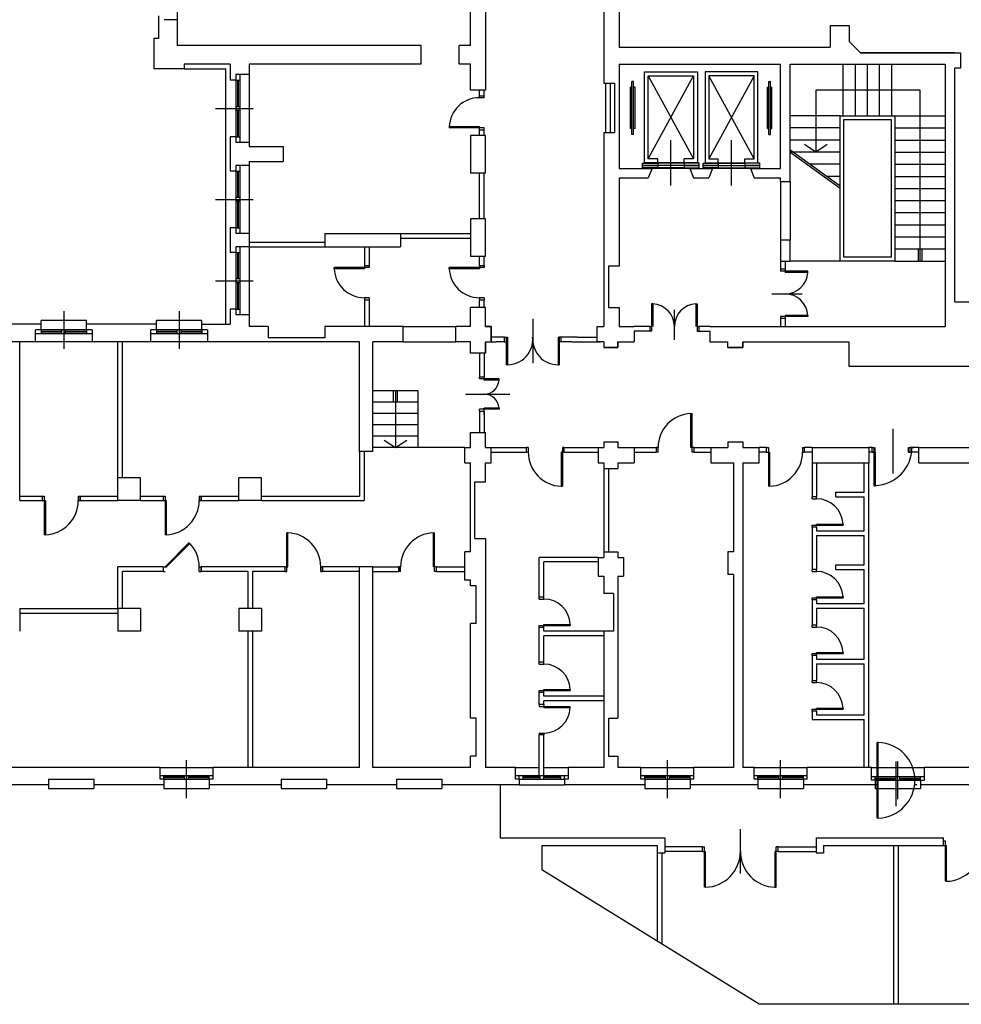
# Model space of a CAD drawing. Units: metres. Extents: x 0 to 16785, y -193 to 11197.
# Drawn here: x 1668 to 4158, y 4755 to 7357 of the extents above; entities that cross this region are included whole.
import ezdxf

# ---------------------------------------------------------------- set-up
doc = ezdxf.new("R2010")
doc.units = ezdxf.units.M
doc.header["$LTSCALE"] = 0.0125
doc.layers.add('Fabbricati', color=8, linetype='Continuous')

msp = doc.modelspace()

# ---------------------------------------------------------------- linework, layer by layer
at = {"layer": 'Fabbricati'}
for p, q in [((2900, 7974.1), (2900, 7170.8)), ((2035, 7366.8), (2035, 7306.8)), ((2085, 7376.8), (2085, 7288.8)), ((2860, 7288.8), (2860, 7388.8)), ((3213, 7388.8), (3213, 7188.8)), ((3253, 7388.8), (3253, 7283.8)), ((2085, 7356.8), (2050, 7356.8)), ((3811, 7341.8), (3861, 7341.8)), ((3811, 7341.8), (3811, 7283.8)), ((3861, 7341.8), (3861, 7298.8)), ((2035, 7306.8), (2023, 7306.8)), ((2023, 7306.8), (2023, 7226.8)), ((2730, 7288.8), (2085, 7288.8)), ((2730, 7238.8), (2730, 7288.8)), ((2830, 7238.8), (2830, 7288.8)), ((2860, 7288.8), (2830, 7288.8)), ((3861, 7298.8), (3891, 7268.8)), ((3253, 7283.8), (3811, 7283.8)), ((4140, 7268.8), (3891, 7268.8)), ((3891, 7268.8), (4155, 7268.8)), ((4155, 7268.8), (4155, 7228.8)), ((2225, 7238.8), (2103, 7238.8)), ((2103, 7238.8), (2103, 7226.8)), ((2225, 7238.8), (2225, 7196.8)), ((2730, 7238.8), (2275, 7238.8)), ((2275, 7238.8), (2275, 7211.8)), ((2860, 7238.8), (2830, 7238.8)), ((2860, 7170.8), (2860, 7238.8)), ((3253, 7238.8), (3253, 6963.8)), ((3253, 7238.8), (3680, 7238.8)), ((3680, 6963.8), (3680, 7238.8)), ((3705, 6928.8), (3705, 7238.8)), ((3705, 7238.8), (4115, 7238.8)), ((3845.5, 7102.8), (3845.5, 7238.8)), ((3877.5, 7102.8), (3877.5, 7238.8)), ((3909.5, 7102.8), (3909.5, 7238.8)), ((3941.5, 7102.8), (3941.5, 7238.8)), ((3973.5, 7102.8), (3973.5, 7238.8)), ((4115, 7238.8), (4115, 6545.8)), ((2103, 7226.8), (2023, 7226.8)), ((2103, 7226.8), (2213, 7226.8)), ((2213, 6551.8), (2213, 7226.8)), ((2275, 7211.8), (2240, 7211.8)), ((2240, 7211.8), (2240, 7196.8)), ((2250, 7211.8), (2250, 7031.8)), ((2275, 7211.8), (2275, 7031.8)), ((3320, 6978.8), (3320, 7218.8)), ((3320, 7218.8), (3460, 7218.8)), ((3330, 6988.8), (3330, 7208.8)), ((3330, 6988.8), (3450, 7208.8)), ((3330, 7208.8), (3450, 6988.8)), ((3330, 7208.8), (3450, 7208.8)), ((3450, 7208.8), (3450, 6988.8)), ((3460, 7218.8), (3460, 6978.8)), ((3620, 7218.8), (3480, 7218.8)), ((3480, 7218.8), (3480, 6978.8)), ((3610, 7208.8), (3490, 6988.8)), ((3610, 6988.8), (3490, 7208.8)), ((3610, 7208.8), (3490, 7208.8)), ((3490, 7208.8), (3490, 6988.8)), ((3610, 6988.8), (3610, 7208.8)), ((3620, 6978.8), (3620, 7218.8)), ((4155, 7228.8), (4140, 7228.8)), ((4140, 6610.8), (4140, 7228.8)), ((2240, 7196.8), (2225, 7196.8)), ((2240, 7196.8), (2240, 7046.8)), ((2240, 7196.8), (2250, 7196.8)), ((2244, 7196.8), (2244, 7126.8)), ((2246, 7196.8), (2246, 7126.8)), ((3213, 7188.8), (3241, 7188.8)), ((3217, 7188.8), (3217, 7058.8)), ((3229, 7188.8), (3229, 7058.8)), ((3241, 7188.8), (3241, 7058.8)), ((3291, 7193.8), (3287, 7193.8)), ((3287, 7053.8), (3287, 7193.8)), ((3291, 7053.8), (3291, 7193.8)), ((3649, 7193.8), (3653, 7193.8)), ((3649, 7053.8), (3649, 7193.8)), ((3653, 7053.8), (3653, 7193.8)), ((2900, 7170.8), (2860, 7170.8)), ((2884, 7155.7), (2884, 7170.8)), ((2884, 7150.7), (2884, 7155.7)), ((2884, 7155.7), (2896, 7155.7)), ((2896, 7155.7), (2896, 7170.8)), ((2896, 7150.7), (2896, 7155.7)), ((3287, 7178.8), (3283, 7178.8)), ((3283, 7068.8), (3283, 7178.8)), ((3295, 7178.8), (3291, 7178.8)), ((3295, 7068.8), (3295, 7178.8)), ((3645, 7178.8), (3649, 7178.8)), ((3645, 7068.8), (3645, 7178.8)), ((3653, 7178.8), (3657, 7178.8)), ((3657, 7068.8), (3657, 7178.8)), ((4049, 7170.8), (3773, 7170.8)), ((3773, 7170.8), (3773, 7006.8)), ((4049, 6718.8), (4049, 7170.8)), ((2896, 7150.7), (2884, 7150.7)), ((2186, 7121.8), (2286, 7121.8)), ((2250, 7126.8), (2240, 7126.8)), ((2250, 7116.8), (2240, 7116.8)), ((2244, 7116.8), (2244, 7046.8)), ((2246, 7116.8), (2246, 7046.8)), ((3837, 7102.8), (3705, 7102.8)), ((3837, 7102.8), (4115, 7102.8)), ((3837, 6718.8), (3837, 7102.8)), ((3847, 7092.8), (3972, 7092.8)), ((3847, 6728.8), (3847, 7092.8)), ((3972, 7092.8), (3972, 6728.8)), ((3982, 7102.8), (3982, 6718.8)), ((2804.1, 7073.7), (2804.1, 7070.7)), ((2884, 7073.7), (2804.1, 7073.7)), ((2896, 7070.7), (2804.1, 7070.7)), ((2884, 7065.7), (2884, 7073.7)), ((2884, 7065.7), (2896, 7065.7)), ((2884, 7050.8), (2884, 7065.7)), ((2896, 7065.7), (2896, 7070.7)), ((2896, 7050.8), (2896, 7065.7)), ((3213, 7058.8), (3213, 6705.8)), ((3213, 7058.8), (3241, 7058.8)), ((3287, 7068.8), (3283, 7068.8)), ((3291, 7053.8), (3287, 7053.8)), ((3295, 7068.8), (3291, 7068.8)), ((3645, 7068.8), (3649, 7068.8)), ((3649, 7053.8), (3653, 7053.8)), ((3653, 7068.8), (3657, 7068.8)), ((3837, 7070.8), (3705, 7070.8)), ((3982, 7070.8), (4115, 7070.8)), ((2225, 7046.8), (2225, 6956.8)), ((2240, 7046.8), (2225, 7046.8)), ((2240, 7046.8), (2250, 7046.8)), ((2240, 7046.8), (2240, 7031.8)), ((2275, 7031.8), (2240, 7031.8)), ((2275, 7031.8), (2275, 7021.8)), ((2900, 7050.8), (2860, 7050.8)), ((2860, 7050.8), (2860, 6950.8)), ((2900, 6950.8), (2900, 7050.8)), ((3390, 6918.8), (3390, 7038.8)), ((3550, 6918.8), (3550, 7038.8)), ((3837, 7038.8), (3705, 7038.8)), ((3773, 7006.8), (3743, 7026.8)), ((3803, 7026.8), (3773, 7006.8)), ((3982, 7038.8), (4115, 7038.8)), ((2275, 7021.8), (2365, 7021.8)), ((2365, 7021.8), (2365, 6981.8)), ((3837.5, 6916.9), (3704.5, 7012.9)), ((3837.5, 6910.8), (3704.5, 7006.8)), ((3837, 7006.8), (3705, 7006.8)), ((3982, 7006.8), (4115, 7006.8)), ((2275, 6981.8), (2275, 6971.8)), ((2275, 6981.8), (2365, 6981.8)), ((3315, 6971.7), (3315, 6977.7)), ((3315, 6977.7), (3355, 6977.7)), ((3355, 6978.8), (3320, 6978.8)), ((3355, 6988.8), (3330, 6988.8)), ((3355, 6978.8), (3355, 6988.8)), ((3425, 6978.8), (3355, 6978.8)), ((3355, 6977.7), (3355, 6971.7)), ((3425, 6977.7), (3355, 6977.7)), ((3425, 6978.8), (3425, 6988.8)), ((3450, 6988.8), (3425, 6988.8)), ((3460, 6978.8), (3425, 6978.8)), ((3465, 6977.7), (3425, 6977.7)), ((3425, 6977.7), (3425, 6971.7)), ((3465, 6971.7), (3465, 6977.7)), ((3475, 6971.7), (3475, 6977.7)), ((3475, 6977.7), (3515, 6977.7)), ((3480, 6978.8), (3515, 6978.8)), ((3490, 6988.8), (3515, 6988.8)), ((3515, 6978.8), (3515, 6988.8)), ((3515, 6978.8), (3585, 6978.8)), ((3515, 6977.7), (3585, 6977.7)), ((3515, 6977.7), (3515, 6971.7)), ((3585, 6978.8), (3585, 6988.8)), ((3585, 6988.8), (3610, 6988.8)), ((3585, 6978.8), (3620, 6978.8)), ((3625, 6977.7), (3585, 6977.7)), ((3585, 6977.7), (3585, 6971.7)), ((3625, 6971.7), (3625, 6977.7)), ((3837, 6974.8), (3757.3, 6974.8)), ((3982, 6974.8), (4115, 6974.8)), ((2240, 6956.8), (2225, 6956.8)), ((2240, 6971.8), (2240, 6956.8)), ((2275, 6971.8), (2240, 6971.8)), ((2240, 6956.8), (2240, 6806.8)), ((2240, 6956.8), (2250, 6956.8)), ((2244, 6956.8), (2244, 6886.8)), ((2246, 6956.8), (2246, 6886.8)), ((2250, 6971.8), (2250, 6791.8)), ((2275, 6971.8), (2275, 6791.8)), ((2900, 6950.8), (2860, 6950.8)), ((2884, 6830.8), (2884, 6950.8)), ((2896, 6830.8), (2896, 6950.8)), ((3253, 6963.8), (3340, 6963.8)), ((3355, 6971.7), (3315, 6971.7)), ((3315, 6965.7), (3315, 6971.7)), ((3315, 6971.7), (3355, 6971.7)), ((3355, 6965.7), (3315, 6965.7)), ((3340, 6963.8), (3330, 6938.8)), ((3440, 6963.8), (3340, 6963.8)), ((3425, 6971.7), (3355, 6971.7)), ((3355, 6971.7), (3355, 6965.7)), ((3425, 6965.7), (3355, 6965.7)), ((3425, 6971.7), (3465, 6971.7)), ((3465, 6971.7), (3425, 6971.7)), ((3425, 6971.7), (3425, 6965.7)), ((3425, 6965.7), (3465, 6965.7)), ((3440, 6963.8), (3450, 6938.8)), ((3440, 6963.8), (3500, 6963.8)), ((3465, 6965.7), (3465, 6971.7)), ((3515, 6971.7), (3475, 6971.7)), ((3475, 6965.7), (3475, 6971.7)), ((3475, 6971.7), (3515, 6971.7)), ((3515, 6965.7), (3475, 6965.7)), ((3500, 6963.8), (3490, 6938.8)), ((3600, 6963.8), (3500, 6963.8)), ((3515, 6971.7), (3585, 6971.7)), ((3515, 6971.7), (3515, 6965.7)), ((3515, 6965.7), (3585, 6965.7)), ((3585, 6971.7), (3625, 6971.7)), ((3625, 6971.7), (3585, 6971.7)), ((3585, 6971.7), (3585, 6965.7)), ((3585, 6965.7), (3625, 6965.7)), ((3600, 6963.8), (3610, 6938.8)), ((3600, 6963.8), (3680, 6963.8)), ((3625, 6965.7), (3625, 6971.7)), ((3253, 6938.8), (3253, 6705.8)), ((3253, 6938.8), (3330, 6938.8)), ((3450, 6938.8), (3490, 6938.8)), ((3610, 6938.8), (3680, 6938.8)), ((3680, 6928.8), (3680, 6938.8)), ((3680, 6928.8), (3705, 6928.8)), ((3680, 6928.8), (3680, 6773.8)), ((3705, 6928.8), (3705, 6773.8)), ((3837, 6942.8), (3801.7, 6942.8)), ((3982, 6942.8), (4115, 6942.8)), ((3982, 6910.8), (4115, 6910.8)), ((2186, 6881.8), (2286, 6881.8)), ((2250, 6886.8), (2240, 6886.8)), ((2250, 6876.8), (2240, 6876.8)), ((2244, 6876.8), (2244, 6806.8)), ((2246, 6876.8), (2246, 6806.8)), ((3982, 6878.8), (4115, 6878.8)), ((3982, 6846.8), (4115, 6846.8)), ((2860, 6830.8), (2860, 6730.8)), ((2900, 6830.8), (2860, 6830.8)), ((2900, 6730.8), (2900, 6830.8)), ((2225, 6806.8), (2225, 6741.8)), ((2240, 6806.8), (2225, 6806.8)), ((2240, 6806.8), (2250, 6806.8)), ((2240, 6806.8), (2240, 6791.8)), ((2275, 6791.8), (2240, 6791.8)), ((2275, 6791.8), (2275, 6756.8)), ((2475, 6791.8), (2675, 6791.8)), ((2475, 6791.8), (2475, 6756.8)), ((2675, 6791.8), (2860, 6791.8)), ((2675, 6791.8), (2675, 6756.8)), ((3982, 6814.8), (4115, 6814.8)), ((2275, 6768.8), (2475, 6768.8)), ((2675, 6779.8), (2860, 6779.8)), ((3680, 6773.8), (3680, 6718.8)), ((3705, 6773.8), (3680, 6773.8)), ((3705, 6718.8), (3705, 6773.8)), ((3982, 6782.8), (4115, 6782.8)), ((2240, 6741.8), (2225, 6741.8)), ((2240, 6756.8), (2240, 6741.8)), ((2275, 6756.8), (2240, 6756.8)), ((2240, 6756.8), (2240, 6741.8)), ((2240, 6741.8), (2240, 6591.8)), ((2240, 6741.8), (2250, 6741.8)), ((2244, 6741.8), (2244, 6671.8)), ((2246, 6741.8), (2246, 6671.8)), ((2250, 6756.8), (2250, 6576.8)), ((2275, 6756.8), (2475, 6756.8)), ((2275, 6756.8), (2275, 6576.8)), ((2475, 6756.8), (2675, 6756.8)), ((2580, 6756.8), (2580, 6706.8)), ((2592, 6756.8), (2592, 6706.8)), ((3982, 6750.8), (4115, 6750.8)), ((4044, 6718.8), (4044, 6748.3)), ((4054, 6718.8), (4054, 6748.3)), ((2900, 6730.8), (2860, 6730.8)), ((2884, 6706.8), (2884, 6730.8)), ((2896, 6706.8), (2896, 6730.8)), ((3680, 6718.8), (3680, 6692.1)), ((3680, 6718.8), (3705, 6718.8)), ((3692, 6718.8), (3692, 6689.1)), ((3982, 6718.8), (3705, 6718.8)), ((3972, 6728.8), (3847, 6728.8)), ((3982, 6718.8), (4115, 6718.8)), ((2592, 6701.8), (2500.1, 6701.8)), ((2500.1, 6698.8), (2500.1, 6701.8)), ((2580, 6698.8), (2500.1, 6698.8)), ((2580, 6706.8), (2592, 6706.8)), ((2580, 6706.8), (2580, 6698.8)), ((2592, 6706.8), (2592, 6701.8)), ((2804.1, 6698.8), (2804.1, 6701.8)), ((2896, 6701.8), (2804.1, 6701.8)), ((2884, 6698.8), (2804.1, 6698.8)), ((2884, 6706.8), (2884, 6698.8)), ((2884, 6706.8), (2896, 6706.8)), ((2896, 6706.8), (2896, 6701.8)), ((3213, 6705.8), (3213, 6595.8)), ((3225, 6705.8), (3225, 6595.8)), ((3253, 6705.8), (3225, 6705.8)), ((3692, 6697.1), (3680, 6697.1)), ((3751.9, 6692.1), (3680, 6692.1)), ((3692, 6697.1), (3692, 6692.1)), ((3751.9, 6689.1), (3692, 6689.1)), ((3751.9, 6689.1), (3751.9, 6692.1)), ((2186, 6666.8), (2286, 6666.8)), ((2250, 6671.8), (2240, 6671.8)), ((2250, 6661.8), (2240, 6661.8)), ((2244, 6661.8), (2244, 6591.8)), ((2246, 6661.8), (2246, 6591.8)), ((2580, 6621.8), (2580, 6616.8)), ((2592, 6621.8), (2580, 6621.8)), ((2580, 6616.8), (2580, 6545.8)), ((2580, 6616.8), (2592, 6616.8)), ((2592, 6621.8), (2592, 6616.8)), ((2592, 6616.8), (2592, 6545.8)), ((2896, 6621.8), (2884, 6621.8)), ((2884, 6621.8), (2884, 6616.8)), ((2884, 6616.8), (2896, 6616.8)), ((2884, 6595.8), (2884, 6616.8)), ((2896, 6621.8), (2896, 6616.8)), ((2896, 6595.8), (2896, 6616.8)), ((3656.6, 6632.1), (3736.6, 6632.1)), ((4140, 6610.8), (4210, 6610.8)), ((1785, 6586.8), (1785, 6486.8)), ((2090, 6586.8), (2090, 6486.8)), ((2225, 6591.8), (2225, 6551.8)), ((2240, 6591.8), (2225, 6591.8)), ((2240, 6591.8), (2250, 6591.8)), ((2240, 6591.8), (2240, 6576.8)), ((2900, 6595.8), (2860, 6595.8)), ((2860, 6545.8), (2860, 6595.8)), ((2900, 6545.8), (2900, 6595.8)), ((3213, 6595.8), (3213, 6545.8)), ((3225, 6595.8), (3253, 6595.8)), ((3253, 6595.8), (3253, 6545.8)), ((3339, 6605.7), (3339, 6533.8)), ((3342, 6605.7), (3339, 6605.7)), ((3342, 6605.7), (3342, 6545.8)), ((3399, 6510.4), (3399, 6590.4)), ((3456, 6605.7), (3456, 6545.8)), ((3456, 6605.7), (3459, 6605.7)), ((3459, 6605.7), (3459, 6533.8)), ((1725, 6551.8), (1725, 6561.8)), ((1845, 6561.8), (1725, 6561.8)), ((1845, 6551.8), (1845, 6561.8)), ((2150, 6561.8), (2030, 6561.8)), ((2030, 6551.8), (2030, 6561.8)), ((2150, 6551.8), (2150, 6561.8)), ((2275, 6576.8), (2240, 6576.8)), ((2275, 6576.8), (2275, 6545.8)), ((3024.6, 6566.6), (3024.6, 6448.8)), ((3680, 6572.1), (3680, 6545.8)), ((3751.9, 6572.1), (3680, 6572.1)), ((3692, 6567.1), (3680, 6567.1)), ((3692, 6575.1), (3692, 6545.8)), ((3751.9, 6575.1), (3692, 6575.1)), ((3692, 6572.1), (3692, 6567.1)), ((3751.9, 6575.1), (3751.9, 6572.1)), ((1725, 6551.8), (1540, 6551.8)), ((1725, 6536.8), (1710, 6536.8)), ((1710, 6505.8), (1710, 6536.8)), ((1725, 6536.8), (1725, 6551.8)), ((1725, 6536.8), (1725, 6526.8)), ((1845, 6536.8), (1725, 6536.8)), ((1780, 6532.8), (1725, 6532.8)), ((1780, 6526.8), (1780, 6536.8)), ((1790, 6526.8), (1790, 6536.8)), ((1845, 6532.8), (1790, 6532.8)), ((1845, 6536.8), (1845, 6551.8)), ((2030, 6551.8), (1845, 6551.8)), ((1860, 6536.8), (1845, 6536.8)), ((1845, 6536.8), (1845, 6526.8)), ((1860, 6536.8), (1860, 6505.8)), ((2015, 6505.8), (2015, 6536.8)), ((2030, 6536.8), (2015, 6536.8)), ((2030, 6536.8), (2030, 6551.8)), ((2030, 6536.8), (2030, 6526.8)), ((2150, 6536.8), (2030, 6536.8)), ((2085, 6532.8), (2030, 6532.8)), ((2085, 6526.8), (2085, 6536.8)), ((2095, 6526.8), (2095, 6536.8)), ((2150, 6532.8), (2095, 6532.8)), ((2150, 6551.8), (2225, 6551.8)), ((2150, 6536.8), (2150, 6551.8)), ((2150, 6536.8), (2150, 6526.8)), ((2165, 6536.8), (2150, 6536.8)), ((2165, 6536.8), (2165, 6505.8)), ((2325, 6545.8), (2275, 6545.8)), ((2325, 6545.8), (2325, 6515.8)), ((2681.8, 6545.8), (2475, 6545.8)), ((2475, 6545.8), (2475, 6515.8)), ((2681.8, 6545.8), (2821.8, 6545.8)), ((2681.8, 6505.8), (2681.8, 6545.8)), ((2821.8, 6505.8), (2821.8, 6545.8)), ((2860, 6545.8), (2821.8, 6545.8)), ((2860, 6545.8), (2850, 6545.8)), ((2915, 6545.8), (2900, 6545.8)), ((2900, 6545.8), (2915, 6545.8)), ((2915, 6505.8), (2915, 6545.8)), ((2915, 6545.8), (2915, 6505.8)), ((3195, 6545.8), (3213, 6545.8)), ((3195, 6505.8), (3195, 6545.8)), ((3253, 6545.8), (3293, 6545.8)), ((3334, 6545.8), (3293, 6545.8)), ((3339, 6533.8), (3293, 6533.8)), ((3293, 6533.8), (3293, 6505.8)), ((3334, 6545.8), (3334, 6533.8)), ((3334, 6545.8), (3339, 6545.8)), ((3459, 6545.8), (3464, 6545.8)), ((3459, 6533.8), (3493, 6533.8)), ((3493, 6545.8), (3464, 6545.8)), ((3464, 6545.8), (3464, 6533.8)), ((3493, 6545.8), (4115, 6545.8)), ((3493, 6533.8), (3493, 6505.8)), ((1710, 6505.8), (1555, 6505.8)), ((1668.5, 6145.8), (1668.5, 6505.8)), ((1860, 6526.8), (1710, 6526.8)), ((1860, 6505.8), (1710, 6505.8)), ((1780, 6530.8), (1725, 6530.8)), ((1845, 6530.8), (1790, 6530.8)), ((2015, 6505.8), (1860, 6505.8)), ((1928, 6145.8), (1928, 6505.8)), ((1940, 6145.8), (1940, 6505.8)), ((2165, 6526.8), (2015, 6526.8)), ((2165, 6505.8), (2015, 6505.8)), ((2085, 6530.8), (2030, 6530.8)), ((2150, 6530.8), (2095, 6530.8)), ((2566.8, 6505.8), (2165, 6505.8)), ((2475, 6515.8), (2325, 6515.8)), ((2566.8, 6215.8), (2566.8, 6505.8)), ((2681.8, 6505.8), (2601.8, 6505.8)), ((2601.8, 6215.8), (2601.8, 6505.8)), ((2681.8, 6505.8), (2821.8, 6505.8)), ((2860, 6505.8), (2821.8, 6505.8)), ((2860, 6475.8), (2860, 6505.8)), ((2900, 6505.8), (2900, 6475.8)), ((2900, 6505.8), (2915, 6505.8)), ((2900, 6475.8), (2900, 6505.8)), ((2900, 6505.8), (2900, 6475.8)), ((2927.8, 6517.8), (2915, 6517.8)), ((2915, 6505.8), (2927.8, 6505.8)), ((2949.6, 6517.8), (2927.8, 6517.8)), ((2949.6, 6505.8), (2927.8, 6505.8)), ((2949.6, 6505.8), (2949.6, 6517.8)), ((2949.6, 6517.8), (2954.6, 6517.8)), ((2949.6, 6505.8), (2954.6, 6505.8)), ((2954.6, 6517.8), (2957.6, 6517.8)), ((2954.6, 6517.8), (2954.6, 6444.8)), ((2957.6, 6517.8), (2957.6, 6444.8)), ((3091.6, 6517.8), (3094.6, 6517.8)), ((3091.6, 6517.8), (3091.6, 6444.8)), ((3099.6, 6517.8), (3094.6, 6517.8)), ((3094.6, 6517.8), (3094.6, 6444.8)), ((3099.6, 6505.8), (3094.6, 6505.8)), ((3099.6, 6505.8), (3099.6, 6517.8)), ((3142.8, 6517.8), (3099.6, 6517.8)), ((3127.8, 6505.8), (3099.6, 6505.8)), ((3127.8, 6505.8), (3204, 6505.8)), ((3142.8, 6517.8), (3195, 6517.8)), ((3213, 6505.8), (3195, 6505.8)), ((3213, 6505.8), (3213, 6490.8)), ((3250, 6505.8), (3293, 6505.8)), ((3250, 6490.8), (3250, 6505.8)), ((3250, 6490.8), (3250, 6505.8)), ((3250, 6505.8), (3250, 6490.8)), ((3490, 6505.8), (3490, 6505.8)), ((3493, 6505.8), (3540, 6505.8)), ((3540, 6490.8), (3540, 6505.8)), ((3540, 6490.8), (3540, 6505.8)), ((3580, 6490.8), (3580, 6505.8)), ((3580, 6490.8), (3580, 6505.8)), ((3580, 6505.8), (3580, 6490.8)), ((3580, 6505.8), (3860, 6505.8)), ((3860, 6505.8), (3860, 6440.8)), ((2860, 6475.8), (2860, 6480.8)), ((3213, 6490.8), (3250, 6490.8)), ((3250, 6490.8), (3213, 6490.8)), ((3540, 6490.8), (3580, 6490.8)), ((3580, 6490.8), (3540, 6490.8)), ((2900, 6475.8), (2860, 6475.8)), ((2884, 6475.8), (2884, 6412.3)), ((2896, 6475.8), (2896, 6412.3)), ((2957.6, 6444.8), (2954.6, 6444.8)), ((3091.6, 6444.8), (3094.6, 6444.8)), ((3860, 6440.8), (4225, 6440.8)), ((2884, 6407.3), (2884, 6412.3)), ((2896, 6412.3), (2884, 6412.3)), ((2935.9, 6407.3), (2884, 6407.3)), ((2896, 6404.3), (2896, 6412.3)), ((2935.9, 6404.3), (2896, 6404.3)), ((2935.9, 6404.3), (2935.9, 6407.3)), ((2721.8, 6375.8), (2601.8, 6375.8)), ((2656.8, 6348.9), (2656.8, 6375.8)), ((2661.8, 6375.8), (2661.8, 6225.8)), ((2666.8, 6348.9), (2666.8, 6375.8)), ((2721.8, 6225.8), (2721.8, 6375.8)), ((2846.5, 6366.9), (2964.2, 6366.9)), ((2875.2, 6367.3), (2941, 6367.3)), ((2721.8, 6345.8), (2601.8, 6345.8)), ((2935.9, 6327.3), (2884, 6327.3)), ((2884, 6322.3), (2884, 6327.3)), ((2896, 6322.3), (2896, 6330.3)), ((2935.9, 6330.3), (2896, 6330.3)), ((2935.9, 6330.3), (2935.9, 6327.3)), ((2721.8, 6315.8), (2601.8, 6315.8)), ((2884, 6322.3), (2884, 6265.8)), ((2884, 6322.3), (2896, 6322.3)), ((2884, 6317.5), (2884, 6312.5)), ((2896, 6322.3), (2896, 6265.8)), ((2896, 6312.5), (2896, 6320.5)), ((3442.8, 6225.8), (3442.8, 6315.7)), ((3442.8, 6315.7), (3445.8, 6315.7)), ((3445.8, 6213.8), (3445.8, 6315.7)), ((2721.8, 6285.8), (2601.8, 6285.8)), ((3977.3, 6157.5), (3977.3, 6275.2)), ((2721.8, 6255.8), (2601.8, 6255.8)), ((2631.8, 6245.8), (2661.8, 6225.8)), ((2661.8, 6225.8), (2691.8, 6245.8)), ((2860, 6225.8), (2860, 6265.8)), ((2860, 6265.8), (2900, 6265.8)), ((2900, 6225.8), (2900, 6265.8)), ((2845, 6225.8), (2601.8, 6225.8)), ((2845, 6185.8), (2845, 6225.8)), ((2845, 6225.8), (2860, 6225.8)), ((2900, 6225.8), (2915, 6225.8)), ((2915, 6225.8), (3007.9, 6225.8)), ((2915, 6185.8), (2915, 6225.8)), ((3012.9, 6225.8), (3007.9, 6225.8)), ((3007.9, 6213.8), (3007.9, 6225.8)), ((3012.9, 6225.8), (3012.9, 6213.8)), ((3102.9, 6225.8), (3102.9, 6123.8)), ((3107.9, 6225.8), (3102.9, 6225.8)), ((3107.9, 6225.8), (3198, 6225.8)), ((3107.9, 6213.8), (3107.9, 6225.8)), ((3198, 6225.8), (3198, 6185.8)), ((3198, 6225.8), (3213, 6225.8)), ((3213, 6240.8), (3250, 6240.8)), ((3213, 6240.8), (3213, 6225.8)), ((3250, 6240.8), (3250, 6225.8)), ((3250, 6225.8), (3293, 6225.8)), ((3293, 6225.8), (3350.8, 6225.8)), ((3293, 6225.8), (3293, 6185.8)), ((3350.8, 6225.8), (3350.8, 6213.8)), ((3355.8, 6225.8), (3350.8, 6225.8)), ((3355.8, 6213.8), (3355.8, 6225.8)), ((3450.8, 6225.8), (3442.8, 6225.8)), ((3450.8, 6225.8), (3495, 6225.8)), ((3450.8, 6225.8), (3450.8, 6213.8)), ((3495, 6225.8), (3495, 6185.8)), ((3495, 6225.8), (3540, 6225.8)), ((3540, 6240.8), (3580, 6240.8)), ((3540, 6240.8), (3540, 6225.8)), ((3580, 6240.8), (3580, 6225.8)), ((3580, 6225.8), (3623, 6225.8)), ((3623, 6185.8), (3623, 6225.8)), ((3642.9, 6225.8), (3623, 6225.8)), ((3642.9, 6213.8), (3642.9, 6225.8)), ((3642.9, 6225.8), (3647.9, 6225.8)), ((3647.9, 6225.8), (3647.9, 6123.8)), ((3737.9, 6225.8), (3737.9, 6213.8)), ((3737.9, 6225.8), (3742.9, 6225.8)), ((3763, 6225.8), (3742.9, 6225.8)), ((3742.9, 6213.8), (3742.9, 6225.8)), ((3763, 6225.8), (3763, 6185.8)), ((3763, 6225.8), (3913, 6225.8)), ((3921.8, 6225.8), (3913, 6225.8)), ((3913, 6225.8), (3913, 6185.8)), ((3921.8, 6225.8), (3926.8, 6225.8)), ((3921.8, 6225.8), (3926.8, 6225.8)), ((3921.8, 6213.8), (3921.8, 6225.8)), ((3926.8, 6225.8), (3926.8, 6123.8)), ((3926.8, 6125.8), (3926.8, 6225.8)), ((3929.8, 6125.8), (3929.8, 6225.8)), ((4016.8, 6225.8), (4021.8, 6225.8)), ((4016.8, 6225.8), (4016.8, 6213.8)), ((4045, 6225.8), (4021.8, 6225.8)), ((4021.8, 6225.8), (4021.8, 6213.8)), ((4026.8, 6225.8), (4031.8, 6225.8)), ((4026.8, 6213.8), (4026.8, 6225.8)), ((4045, 6185.8), (4045, 6225.8)), ((4045, 6225.8), (4215, 6225.8)), ((2566.8, 6215.8), (2566.8, 6097.8)), ((2601.8, 6215.8), (2566.8, 6215.8)), ((2578.8, 6215.8), (2578.8, 6085.8)), ((2915, 6213.8), (3007.9, 6213.8)), ((3012.9, 6213.8), (3007.9, 6213.8)), ((3099.9, 6213.8), (3099.9, 6123.8)), ((3107.9, 6213.8), (3099.9, 6213.8)), ((3107.9, 6213.8), (3198, 6213.8)), ((3293, 6213.8), (3350.8, 6213.8)), ((3355.8, 6213.8), (3350.8, 6213.8)), ((3450.8, 6213.8), (3445.8, 6213.8)), ((3450.8, 6213.8), (3495, 6213.8)), ((3642.9, 6213.8), (3623, 6213.8)), ((3642.9, 6213.8), (3650.9, 6213.8)), ((3650.9, 6213.8), (3650.9, 6123.8)), ((3737.9, 6213.8), (3742.9, 6213.8)), ((3763, 6213.8), (3742.9, 6213.8)), ((3921.8, 6213.8), (3913, 6213.8)), ((3921.8, 6213.8), (3929.8, 6213.8)), ((3926.8, 6213.8), (3921.8, 6213.8)), ((3929.8, 6213.8), (3929.8, 6123.8)), ((4016.8, 6213.8), (4021.8, 6213.8)), ((4045, 6213.8), (4021.8, 6213.8)), ((4031.8, 6213.8), (4026.8, 6213.8)), ((2845, 6185.8), (2860, 6185.8)), ((2860, 5950.8), (2860, 6185.8)), ((2900, 6185.8), (2915, 6185.8)), ((2900, 6135.8), (2900, 6185.8)), ((3198, 6185.8), (3213, 6185.8)), ((3213, 6185.8), (3213, 6170.8)), ((3213, 6170.8), (3213, 5950.8)), ((3213, 6170.8), (3250, 6170.8)), ((3225, 6170.8), (3225, 5950.8)), ((3250, 6185.8), (3293, 6185.8)), ((3250, 6185.8), (3250, 6170.8)), ((3495, 6185.8), (3555, 6185.8)), ((3555, 6185.8), (3555, 5950.8)), ((3580, 6185.8), (3623, 6185.8)), ((3580, 6185.8), (3580, 5380.8)), ((3763, 6185.8), (3763, 6095.8)), ((3763, 6185.8), (3913, 6185.8)), ((3775, 6185.8), (3775, 6095.8)), ((3901, 6107.8), (3901, 6185.8)), ((3913, 5380.8), (3913, 6185.8)), ((4045, 6185.8), (4215, 6185.8)), ((1668.5, 6085.8), (1668.5, 6145.8)), ((1928, 6085.8), (1928, 6145.8)), ((1988, 6145.8), (1928, 6145.8)), ((1988, 6085.8), (1988, 6145.8)), ((2247.5, 6085.8), (2247.5, 6145.8)), ((2307.5, 6145.8), (2247.5, 6145.8)), ((2307.5, 6085.8), (2307.5, 6145.8)), ((2872, 6135.8), (2900, 6135.8)), ((2872, 5985.8), (2872, 6135.8)), ((3099.9, 6123.8), (3102.9, 6123.8)), ((3650.9, 6123.8), (3647.9, 6123.8)), ((3929.8, 6125.8), (3926.8, 6125.8)), ((3929.8, 6123.8), (3926.8, 6123.8)), ((1668.5, 6097.8), (1728.5, 6097.8)), ((1728.5, 6085.8), (1728.5, 6097.8)), ((1728.5, 6097.8), (1733.5, 6097.8)), ((1733.5, 6097.8), (1733.5, 5995.8)), ((1823.5, 6097.8), (1823.5, 6085.8)), ((1823.5, 6097.8), (1828.5, 6097.8)), ((1828.5, 6097.8), (1928, 6097.8)), ((1828.5, 6085.8), (1828.5, 6097.8)), ((1828.5, 6097.8), (1828.5, 6085.8)), ((1988, 6097.8), (2048, 6097.8)), ((2048, 6097.8), (2053, 6097.8)), ((2048, 6097.8), (2048, 6085.8)), ((2053, 6097.8), (2053, 5995.8)), ((2143, 6097.8), (2148, 6097.8)), ((2143, 6097.8), (2143, 6085.8)), ((2148, 6097.8), (2247.5, 6097.8)), ((2148, 6085.8), (2148, 6097.8)), ((2148, 6097.8), (2148, 6085.8)), ((2307.5, 6097.8), (2566.8, 6097.8)), ((3763, 6090.8), (3763, 6095.8)), ((3775, 6095.8), (3763, 6095.8)), ((3763, 6090.8), (3775, 6090.8)), ((3775, 6090.8), (3775, 6095.8)), ((3826, 6107.8), (3901, 6107.8)), ((3826, 6095.8), (3826, 6107.8)), ((3826, 6095.8), (3901, 6095.8)), ((3901, 6005.8), (3901, 6095.8)), ((1668.5, 6085.8), (1728.5, 6085.8)), ((1728.5, 6085.8), (1736.5, 6085.8)), ((1736.5, 6085.8), (1736.5, 5995.8)), ((1823.5, 6085.8), (1828.5, 6085.8)), ((1828.5, 6085.8), (1928, 6085.8)), ((1988, 6085.8), (1928, 6085.8)), ((1988, 6085.8), (2048, 6085.8)), ((2048, 6085.8), (2056, 6085.8)), ((2056, 6085.8), (2056, 5995.8)), ((2143, 6085.8), (2148, 6085.8)), ((2148, 6085.8), (2247.5, 6085.8)), ((2307.5, 6085.8), (2247.5, 6085.8)), ((2307.5, 6085.8), (2578.8, 6085.8)), ((3763, 6015.8), (3763, 6020.8)), ((3763, 6020.8), (3844.9, 6020.8)), ((3763, 6015.8), (3763, 5903.8)), ((3775, 6015.8), (3763, 6015.8)), ((3775, 6015.8), (3775, 6023.8)), ((3775, 6023.8), (3844.9, 6023.8)), ((3775, 6015.8), (3775, 6005.8)), ((3844.9, 6023.8), (3844.9, 6020.8)), ((1736.5, 5995.8), (1733.5, 5995.8)), ((2056, 6000.7), (2053, 6000.7)), ((2056, 5995.8), (2053, 5995.8)), ((2377.3, 6000.7), (2374.3, 6000.7)), ((2374.3, 5898.8), (2374.3, 6000.7)), ((2377.3, 5910.8), (2377.3, 6000.7)), ((2762.3, 5910.8), (2762.3, 6000.7)), ((2762.3, 6000.7), (2765.3, 6000.7)), ((2765.3, 5898.8), (2765.3, 6000.7)), ((2872, 5985.8), (2900, 5985.8)), ((2900, 5985.8), (2900, 5380.8)), ((3775, 6005.8), (3901, 6005.8)), ((3775, 5993.8), (3775, 5903.8)), ((3775, 5993.8), (3901, 5993.8)), ((3901, 5915.8), (3901, 5993.8)), ((2053, 5910.8), (2116.2, 5974.8)), ((2055.1, 5908.7), (2118.3, 5972.7)), ((2860, 5950.8), (2845, 5950.8)), ((2845, 5875.8), (2845, 5950.8)), ((3042, 5830.8), (3042, 5935.8)), ((3198, 5935.8), (3042, 5935.8)), ((3198, 5935.8), (3198, 5885.8)), ((3198, 5935.8), (3213, 5935.8)), ((3213, 5950.8), (3213, 5935.8)), ((3213, 5950.8), (3250, 5950.8)), ((3250, 5950.8), (3250, 5935.8)), ((3250, 5935.8), (3265, 5935.8)), ((3265, 5935.8), (3265, 5885.8)), ((3555, 5950.8), (3540, 5950.8)), ((3540, 5950.8), (3540, 5890.8)), ((2048, 5910.8), (1928, 5910.8)), ((1928, 5800.8), (1928, 5910.8)), ((2048, 5910.8), (2048, 5898.8)), ((2048, 5910.8), (2056, 5910.8)), ((2143, 5898.8), (2143, 5910.8)), ((2143, 5910.8), (2148, 5910.8)), ((2369.3, 5910.8), (2148, 5910.8)), ((2148, 5910.8), (2148, 5898.8)), ((2148, 5898.8), (2148, 5910.8)), ((2369.3, 5910.8), (2377.3, 5910.8)), ((2369.3, 5910.8), (2369.3, 5898.8)), ((2464.3, 5910.8), (2469.3, 5910.8)), ((2464.3, 5898.8), (2464.3, 5910.8)), ((2469.3, 5898.8), (2469.3, 5910.8)), ((2469.3, 5910.8), (2469.3, 5898.8)), ((2566.8, 5910.8), (2469.3, 5910.8)), ((2566.8, 5380.8), (2566.8, 5910.8)), ((2601.8, 5910.8), (2566.8, 5910.8)), ((2601.8, 5910.8), (2670.3, 5910.8)), ((2601.8, 5380.8), (2601.8, 5910.8)), ((2670.3, 5910.8), (2670.3, 5898.8)), ((2675.3, 5910.8), (2670.3, 5910.8)), ((2670.3, 5898.8), (2670.3, 5910.8)), ((2675.3, 5898.8), (2675.3, 5910.8)), ((2770.3, 5910.8), (2762.3, 5910.8)), ((2770.3, 5910.8), (2845, 5910.8)), ((2770.3, 5898.8), (2770.3, 5910.8)), ((3054, 5830.8), (3054, 5923.8)), ((3198, 5923.8), (3054, 5923.8)), ((3826, 5903.8), (3826, 5915.8)), ((3826, 5915.8), (3901, 5915.8)), ((2048, 5898.8), (1940, 5898.8)), ((1940, 5800.8), (1940, 5898.8)), ((2048, 5898.8), (2053, 5898.8)), ((2143, 5898.8), (2148, 5898.8)), ((2271.5, 5898.8), (2148, 5898.8)), ((2271.5, 5898.8), (2271.5, 5800.8)), ((2369.3, 5898.8), (2283.5, 5898.8)), ((2283.5, 5898.8), (2283.5, 5800.8)), ((2369.3, 5898.8), (2374.3, 5898.8)), ((2464.3, 5898.8), (2469.3, 5898.8)), ((2566.8, 5898.8), (2469.3, 5898.8)), ((2601.8, 5898.8), (2670.3, 5898.8)), ((2675.3, 5898.8), (2670.3, 5898.8)), ((2770.3, 5898.8), (2765.3, 5898.8)), ((2770.3, 5898.8), (2845, 5898.8)), ((3198, 5885.8), (3213, 5885.8)), ((3213, 5885.8), (3213, 5840.8)), ((3250, 5885.8), (3265, 5885.8)), ((3250, 5885.8), (3250, 5510.8)), ((3555, 5890.8), (3540, 5890.8)), ((3555, 5890.8), (3555, 5380.8)), ((3763, 5898.8), (3763, 5903.8)), ((3775, 5903.8), (3763, 5903.8)), ((3763, 5898.8), (3775, 5898.8)), ((3775, 5898.8), (3775, 5903.8)), ((3826, 5903.8), (3901, 5903.8)), ((3901, 5813.8), (3901, 5903.8)), ((2860, 5875.8), (2845, 5875.8)), ((2860, 5860.8), (2860, 5875.8)), ((2875, 5860.8), (2860, 5860.8)), ((2875, 5760.8), (2875, 5860.8)), ((3042, 5825.8), (3042, 5830.8)), ((3054, 5830.8), (3042, 5830.8)), ((3054, 5825.8), (3054, 5830.8)), ((3238, 5840.8), (3213, 5840.8)), ((3238, 5840.8), (3238, 5740.8)), ((3763, 5823.8), (3763, 5828.8)), ((3763, 5828.8), (3844.9, 5828.8)), ((3775, 5823.8), (3775, 5831.8)), ((3775, 5831.8), (3844.9, 5831.8)), ((3844.9, 5831.8), (3844.9, 5828.8)), ((3042, 5825.8), (3054, 5825.8)), ((3763, 5823.8), (3763, 5756.8)), ((3775, 5823.8), (3763, 5823.8)), ((3775, 5823.8), (3775, 5813.8)), ((3775, 5813.8), (3901, 5813.8)), ((1668.5, 5800.8), (1928, 5800.8)), ((1668.5, 5800.8), (1668.5, 5740.8)), ((1668.5, 5788.8), (1928, 5788.8)), ((1988, 5800.8), (1928, 5800.8)), ((1928, 5800.8), (1928, 5740.8)), ((1988, 5800.8), (1988, 5740.8)), ((2247.5, 5800.8), (2247.5, 5740.8)), ((2307.5, 5800.8), (2247.5, 5800.8)), ((2307.5, 5800.8), (2307.5, 5740.8)), ((3775, 5801.8), (3775, 5756.8)), ((3775, 5801.8), (3901, 5801.8)), ((3901, 5666.8), (3901, 5801.8)), ((2875, 5760.8), (2860, 5760.8)), ((2860, 5510.8), (2860, 5760.8)), ((3042, 5750.8), (3042, 5755.8)), ((3042, 5755.8), (3123.9, 5755.8)), ((3042, 5658.8), (3042, 5750.8)), ((3054, 5750.8), (3042, 5750.8)), ((3054, 5750.8), (3054, 5758.8)), ((3054, 5758.8), (3123.9, 5758.8)), ((3054, 5740.8), (3054, 5750.8)), ((3123.9, 5758.8), (3123.9, 5755.8)), ((3763, 5751.8), (3763, 5756.8)), ((3775, 5756.8), (3763, 5756.8)), ((3763, 5751.8), (3775, 5751.8)), ((3775, 5751.8), (3775, 5756.8)), ((1988, 5740.8), (1928, 5740.8)), ((2307.5, 5740.8), (2247.5, 5740.8)), ((2271.5, 5740.8), (2271.5, 5380.8)), ((2283.5, 5740.8), (2283.5, 5380.8)), ((3213, 5740.8), (3054, 5740.8)), ((3054, 5658.8), (3054, 5728.8)), ((3213, 5728.8), (3054, 5728.8)), ((3213, 5740.8), (3213, 5380.8)), ((3238, 5740.8), (3213, 5740.8)), ((3763, 5676.8), (3763, 5681.8)), ((3763, 5681.8), (3844.9, 5681.8)), ((3763, 5676.8), (3763, 5609.8)), ((3775, 5676.8), (3763, 5676.8)), ((3775, 5676.8), (3775, 5684.8)), ((3775, 5684.8), (3844.9, 5684.8)), ((3775, 5676.8), (3775, 5666.8)), ((3844.9, 5684.8), (3844.9, 5681.8)), ((3054, 5658.8), (3042, 5658.8)), ((3042, 5653.8), (3042, 5658.8)), ((3042, 5653.8), (3054, 5653.8)), ((3054, 5653.8), (3054, 5658.8)), ((3775, 5666.8), (3901, 5666.8)), ((3775, 5654.8), (3775, 5609.8)), ((3775, 5654.8), (3901, 5654.8)), ((3901, 5519.8), (3901, 5654.8)), ((3775, 5609.8), (3763, 5609.8)), ((3763, 5604.8), (3763, 5609.8)), ((3763, 5604.8), (3775, 5604.8)), ((3775, 5604.8), (3775, 5609.8)), ((3042, 5583.8), (3123.9, 5583.8)), ((3042, 5578.8), (3042, 5583.8)), ((3042, 5546.7), (3042, 5578.8)), ((3054, 5578.8), (3042, 5578.8)), ((3054, 5586.8), (3123.9, 5586.8)), ((3054, 5578.8), (3054, 5586.8)), ((3054, 5568.8), (3054, 5578.8)), ((3213, 5568.8), (3054, 5568.8)), ((3123.9, 5586.8), (3123.9, 5583.8)), ((3054, 5546.7), (3042, 5546.7)), ((3042, 5546.7), (3042, 5541.7)), ((3054, 5546.7), (3054, 5556.8)), ((3213, 5556.8), (3054, 5556.8)), ((3054, 5546.7), (3054, 5538.7)), ((3042, 5541.7), (3123.9, 5541.7)), ((3054, 5538.7), (3123.9, 5538.7)), ((3123.9, 5538.7), (3123.9, 5541.7)), ((3763, 5534.8), (3844.9, 5534.8)), ((3763, 5529.8), (3763, 5534.8)), ((3763, 5529.8), (3763, 5507.8)), ((3775, 5529.8), (3763, 5529.8)), ((3775, 5537.8), (3844.9, 5537.8)), ((3775, 5529.8), (3775, 5537.8)), ((3775, 5529.8), (3775, 5519.8)), ((3775, 5519.8), (3901, 5519.8)), ((3844.9, 5537.8), (3844.9, 5534.8)), ((2875, 5510.8), (2860, 5510.8)), ((2875, 5410.8), (2875, 5510.8)), ((3225, 5510.8), (3250, 5510.8)), ((3225, 5510.8), (3225, 5410.8)), ((3763, 5507.8), (3901, 5507.8)), ((3901, 5380.8), (3901, 5507.8)), ((3042, 5471.7), (3042, 5466.7)), ((3042, 5471.7), (3054, 5471.7)), ((3042, 5359.8), (3042, 5466.7)), ((3054, 5466.7), (3042, 5466.7)), ((3054, 5471.7), (3054, 5466.7)), ((3054, 5359.8), (3054, 5466.7)), ((3935, 5246.8), (3935, 5446.7)), ((3938, 5446.7), (3935, 5446.7)), ((3938, 5246.8), (3938, 5446.7)), ((2109.5, 5299.8), (2109.5, 5399.8)), ((2875, 5410.8), (2860, 5410.8)), ((2860, 5380.8), (2860, 5410.8)), ((3225, 5410.8), (3250, 5410.8)), ((3250, 5410.8), (3250, 5380.8)), ((3380.8, 5299.8), (3380.8, 5399.8)), ((3680, 5299.8), (3680, 5399.8)), ((3985.6, 5278.5), (3985.6, 5396.2)), ((3990, 5296.8), (3990, 5396.8)), ((2039.5, 5380.8), (1564.5, 5380.8)), ((2039.5, 5349.8), (2039.5, 5380.8)), ((2039.5, 5380.8), (2179.5, 5380.8)), ((2179.5, 5349.8), (2179.5, 5380.8)), ((2566.8, 5380.8), (2179.5, 5380.8)), ((2860, 5380.8), (2601.8, 5380.8)), ((2979, 5380.8), (2900, 5380.8)), ((2979, 5380.8), (3042, 5380.8)), ((2979, 5349.8), (2979, 5380.8)), ((3054, 5380.8), (3119, 5380.8)), ((3213, 5380.8), (3119, 5380.8)), ((3119, 5349.8), (3119, 5380.8)), ((3310.8, 5380.8), (3250, 5380.8)), ((3310.8, 5349.8), (3310.8, 5380.8)), ((3310.8, 5380.8), (3450.8, 5380.8)), ((3555, 5380.8), (3450.8, 5380.8)), ((3450.8, 5349.8), (3450.8, 5380.8)), ((3610, 5380.8), (3580, 5380.8)), ((3610, 5349.8), (3610, 5380.8)), ((3610, 5380.8), (3750, 5380.8)), ((3750, 5349.8), (3750, 5380.8)), ((3920, 5380.8), (3750, 5380.8)), ((3920, 5380.8), (4060, 5380.8)), ((3920, 5346.8), (3920, 5380.8)), ((4060, 5346.8), (4060, 5380.8)), ((4230, 5380.8), (4060, 5380.8)), ((1744.5, 5334.8), (1554.5, 5334.8)), ((1744.5, 5349.8), (1864.5, 5349.8)), ((1744.5, 5349.8), (1744.5, 5334.8)), ((1744.5, 5334.8), (1744.5, 5324.8)), ((1864.5, 5349.8), (1864.5, 5334.8)), ((1864.5, 5334.8), (1864.5, 5324.8)), ((2049.5, 5334.8), (1864.5, 5334.8)), ((2039.5, 5359.8), (2179.5, 5359.8)), ((2049.5, 5349.8), (2039.5, 5349.8)), ((2049.5, 5349.8), (2049.5, 5359.8)), ((2049.5, 5355.8), (2104.5, 5355.8)), ((2049.5, 5353.8), (2104.5, 5353.8)), ((2049.5, 5349.8), (2169.5, 5349.8)), ((2049.5, 5349.8), (2049.5, 5334.8)), ((2049.5, 5334.8), (2049.5, 5324.8)), ((2104.5, 5349.8), (2104.5, 5359.8)), ((2114.5, 5349.8), (2114.5, 5359.8)), ((2114.5, 5355.8), (2169.5, 5355.8)), ((2114.5, 5353.8), (2169.5, 5353.8)), ((2169.5, 5349.8), (2169.5, 5359.8)), ((2169.5, 5349.8), (2169.5, 5334.8)), ((2179.5, 5349.8), (2169.5, 5349.8)), ((2169.5, 5334.8), (2169.5, 5324.8)), ((2359.5, 5334.8), (2169.5, 5334.8)), ((2359.5, 5349.8), (2479.5, 5349.8)), ((2359.5, 5349.8), (2359.5, 5334.8)), ((2359.5, 5334.8), (2359.5, 5324.8)), ((2479.5, 5349.8), (2479.5, 5334.8)), ((2479.5, 5334.8), (2479.5, 5324.8)), ((2664.5, 5334.8), (2479.5, 5334.8)), ((2664.5, 5349.8), (2784.5, 5349.8)), ((2664.5, 5349.8), (2664.5, 5334.8)), ((2664.5, 5334.8), (2664.5, 5324.8)), ((2784.5, 5349.8), (2784.5, 5334.8)), ((2784.5, 5334.8), (2784.5, 5324.8)), ((2989, 5334.8), (2784.5, 5334.8)), ((2938.5, 5334.8), (2938.5, 5194.8)), ((2979, 5359.8), (3119, 5359.8)), ((2989, 5349.8), (2979, 5349.8)), ((2989, 5349.8), (2989, 5359.8)), ((2989, 5349.8), (3109, 5349.8)), ((2989, 5349.8), (2989, 5334.8)), ((2989, 5334.8), (3109, 5334.8)), ((2999, 5349.8), (2999, 5359.8)), ((2999, 5355.8), (3044, 5355.8)), ((2999, 5353.8), (3044, 5353.8)), ((3044, 5349.8), (3044, 5359.8)), ((3054, 5349.8), (3054, 5359.8)), ((3054, 5355.8), (3099, 5355.8)), ((3054, 5353.8), (3099, 5353.8)), ((3099, 5349.8), (3099, 5359.8)), ((3109, 5349.8), (3109, 5359.8)), ((3119, 5349.8), (3109, 5349.8)), ((3109, 5349.8), (3109, 5334.8)), ((3320.8, 5334.8), (3109, 5334.8)), ((3310.8, 5359.8), (3450.8, 5359.8)), ((3320.8, 5349.8), (3310.8, 5349.8)), ((3320.8, 5349.8), (3320.8, 5359.8)), ((3320.8, 5355.8), (3375.8, 5355.8)), ((3320.8, 5353.8), (3375.8, 5353.8)), ((3320.8, 5349.8), (3440.8, 5349.8)), ((3320.8, 5349.8), (3320.8, 5334.8)), ((3320.8, 5334.8), (3320.8, 5324.8)), ((3375.8, 5349.8), (3375.8, 5359.8)), ((3385.8, 5349.8), (3385.8, 5359.8)), ((3385.8, 5355.8), (3440.8, 5355.8)), ((3385.8, 5353.8), (3440.8, 5353.8)), ((3440.8, 5349.8), (3440.8, 5359.8)), ((3450.8, 5349.8), (3440.8, 5349.8)), ((3440.8, 5349.8), (3440.8, 5334.8)), ((3440.8, 5334.8), (3440.8, 5324.8)), ((3620, 5334.8), (3440.8, 5334.8)), ((3610, 5359.8), (3750, 5359.8)), ((3620, 5349.8), (3610, 5349.8)), ((3620, 5349.8), (3620, 5359.8)), ((3620, 5355.8), (3675, 5355.8)), ((3620, 5353.8), (3675, 5353.8)), ((3620, 5349.8), (3740, 5349.8)), ((3620, 5349.8), (3620, 5334.8)), ((3620, 5334.8), (3620, 5324.8)), ((3675, 5349.8), (3675, 5359.8)), ((3685, 5349.8), (3685, 5359.8)), ((3685, 5355.8), (3740, 5355.8)), ((3685, 5353.8), (3740, 5353.8)), ((3740, 5349.8), (3740, 5359.8)), ((3750, 5349.8), (3740, 5349.8)), ((3740, 5349.8), (3740, 5334.8)), ((3740, 5334.8), (3740, 5324.8)), ((3930, 5334.8), (3740, 5334.8)), ((3920, 5356.8), (4060, 5356.8)), ((3930, 5346.8), (3920, 5346.8)), ((3930, 5346.8), (3930, 5356.8)), ((3930, 5352.8), (3985, 5352.8)), ((3930, 5350.8), (3985, 5350.8)), ((3930, 5346.8), (4050, 5346.8)), ((3930, 5346.8), (3935, 5346.8)), ((3930, 5346.8), (3930, 5334.8)), ((3930, 5334.8), (3930, 5324.8)), ((3935, 5334.8), (3930, 5334.8)), ((3985, 5346.8), (3985, 5356.8)), ((3995, 5346.8), (3995, 5356.8)), ((3995, 5352.8), (4050, 5352.8)), ((3995, 5350.8), (4050, 5350.8)), ((4035, 5334.8), (4035, 5346.8)), ((4035, 5346.8), (4040, 5346.8)), ((4040, 5334.8), (4035, 5334.8)), ((4050, 5346.8), (4050, 5356.8)), ((4050, 5346.8), (4060, 5346.8)), ((4050, 5346.8), (4050, 5334.8)), ((4050, 5334.8), (4050, 5324.8)), ((4240, 5334.8), (4050, 5334.8)), ((1744.5, 5324.8), (1864.5, 5324.8)), ((2049.5, 5324.8), (2169.5, 5324.8)), ((2359.5, 5324.8), (2479.5, 5324.8)), ((2664.5, 5324.8), (2784.5, 5324.8)), ((3320.8, 5324.8), (3440.8, 5324.8)), ((3620, 5324.8), (3740, 5324.8)), ((3930, 5324.8), (4050, 5324.8)), ((3938, 5246.8), (3935, 5246.8)), ((3573.5, 5100.1), (3573.5, 5217.8)), ((2938.5, 5194.8), (3048.5, 5194.8)), ((3048.5, 5194.8), (3373.5, 5194.8)), ((3373.5, 5194.8), (3373.5, 5154.8)), ((3773.5, 5194.8), (4110.5, 5194.8)), ((3773.5, 5194.8), (3773.5, 5154.8)), ((4110.5, 5174.8), (4110.5, 5194.8)), ((4110.5, 5186.8), (4115.5, 5186.8)), ((4115.5, 5079.8), (4115.5, 5186.8)), ((3048.5, 5174.8), (3353.5, 5174.8)), ((3048.5, 5174.8), (3048.5, 5109.8)), ((3353.5, 5174.8), (3353.5, 5154.8)), ((3353.5, 5154.8), (3353.5, 4921.5)), ((3353.5, 5154.8), (3373.5, 5154.8)), ((3365.5, 5154.8), (3365.5, 4914.1)), ((3473.5, 5171), (3373.5, 5171)), ((3473.5, 5159), (3373.5, 5159)), ((3473.5, 5159), (3473.5, 5171)), ((3473.5, 5171), (3478.5, 5171)), ((3473.5, 5159), (3481.5, 5159)), ((3478.5, 5064), (3478.5, 5171)), ((3481.5, 5064), (3481.5, 5159)), ((3673.5, 5159), (3665.5, 5159)), ((3665.5, 5064), (3665.5, 5159)), ((3673.5, 5171), (3668.5, 5171)), ((3668.5, 5064), (3668.5, 5171)), ((3673.5, 5171), (3773.5, 5171)), ((3673.5, 5159), (3673.5, 5171)), ((3673.5, 5159), (3773.5, 5159)), ((3773.5, 5154.8), (3793.5, 5154.8)), ((3793.5, 5174.8), (4110.5, 5174.8)), ((3793.5, 5174.8), (3793.5, 5154.8)), ((3978.5, 5174.8), (3978.5, 4754.8)), ((3990.5, 5174.8), (3990.5, 4754.8)), ((4110.5, 5174.8), (4118.5, 5174.8)), ((4118.5, 5079.8), (4118.5, 5174.8)), ((3623.5, 4754.8), (3048.5, 5109.8)), ((4118.5, 5079.8), (4115.5, 5079.8)), ((3481.5, 5064), (3478.5, 5064)), ((3665.5, 5064), (3668.5, 5064)), ((6570.5, 4754.8), (3623.5, 4754.8))]:
    msp.add_line(p, q, dxfattribs=at)
for centre, radius, start, end in [((2884, 7070.7), 80, 90, 177.8509), ((2580, 6701.8), 80, 182.1491, 270), ((2884, 6701.8), 80, 182.1491, 270), ((3692, 6692.1), 60, 270, 357.134), ((3692, 6572.1), 60, 2.866, 90), ((3339, 6545.8), 60, 0, 87.134), ((3459, 6545.8), 60, 92.866, 180), ((2957.6, 6511.8), 67, 270, 5.1378), ((3091.6, 6511.8), 67, 174.8622, 270), ((2896, 6407.3), 40, 270, 355.6988), ((2896, 6327.3), 40, 4.3012, 90), ((3445.8, 6225.8), 90, 91.9102, 180), ((3926.8, 6225.8), 100, 271.7191, 0), ((3102.9, 6213.8), 90, 180, 268.0898), ((3647.9, 6213.8), 90, 271.9102, 0), ((3775, 6020.8), 70, 2.4563, 90), ((1733.5, 6085.8), 90, 271.9102, 0), ((2053, 6085.8), 90, 271.9102, 0), ((2374.3, 5910.8), 90, 0, 88.0898), ((2765.3, 5910.8), 90, 91.9102, 180), ((2053, 5910.8), 90, 0, 43.4635), ((3775, 5828.8), 70, 2.4563, 90), ((3054, 5755.8), 70, 2.4563, 90), ((3775, 5681.8), 70, 2.4563, 90), ((3054, 5583.8), 70, 2.4563, 90), ((3775, 5534.8), 70, 2.4563, 90), ((3054, 5541.7), 70, 270, 357.5437), ((3935, 5346.8), 100, 271.7191, 88.2809), ((3478.5, 5159), 95, 271.8096, 0), ((3668.5, 5159), 95, 180, 268.1904), ((4115.5, 5174.8), 95, 271.8096, 0)]:
    msp.add_arc(centre, radius, start, end, dxfattribs=at)

doc.saveas('drawing.dxf')
